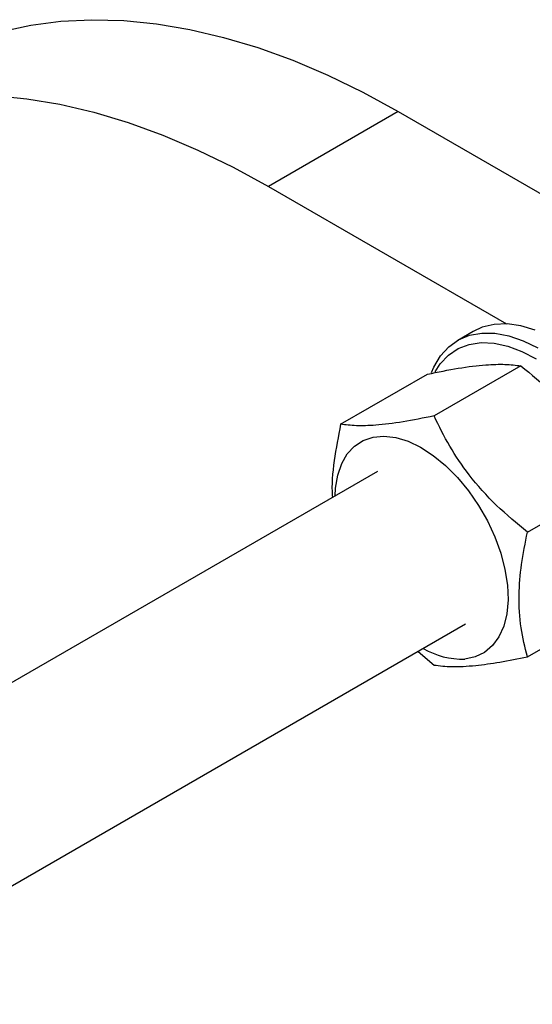
# Model space of a CAD drawing. Units: millimetres. Extents: x -3720 to -3146, y -6241 to -5861.
# Drawn here: x -3686 to -3683, y -6180 to -6175 of the extents above; entities that cross this region are included whole.
import ezdxf

# ---------------------------------------------------------------- set-up
doc = ezdxf.new("R2010")
doc.units = ezdxf.units.MM

msp = doc.modelspace()

# ---------------------------------------------------------------- linework, layer by layer
at = {"color": 7, "linetype": 'Continuous', "lineweight": 25}
for p, q in [((-3683.8254, -6175.10206), (-3684.5325, -6175.51027)), ((-3683.8254, -6175.10206), (-3682.41118, -6175.91847)), ((-3684.5325, -6175.51027), (-3683.2361, -6176.25866)), ((-3683.41683, -6176.29942), (-3683.50169, -6176.34841)), ((-3684.13972, -6176.8056), (-3683.66664, -6176.5325)), ((-3683.15752, -6176.48698), (-3683.6306, -6176.76008)), ((-3683.9381, -6177.06221), (-3688.52439, -6179.70982)), ((-3683.12148, -6177.39342), (-3682.64841, -6177.12031)), ((-3683.12148, -6178.07227), (-3682.64841, -6177.79917)), ((-3688.04443, -6180.54123), (-3683.45814, -6177.89362)), ((-3683.7174, -6178.04329), (-3683.6306, -6178.1178))]:
    msp.add_line(p, q, dxfattribs=at)
at = {"color": 7, "linetype": 'Continuous', "lineweight": 25, "flags": 128}
for points in [[(-3686.42519, -6174.84462), (-3686.28576, -6174.77233), (-3686.13938, -6174.71247), (-3685.98666, -6174.66531), (-3685.82801, -6174.63098), (-3685.66388, -6174.60959), (-3685.4947, -6174.60118), (-3685.32095, -6174.60578), (-3685.1431, -6174.62339), (-3684.96164, -6174.65394), (-3684.77706, -6174.69736), (-3684.58988, -6174.75352), (-3684.4006, -6174.82228), (-3684.20974, -6174.90344), (-3684.01784, -6174.99679), (-3683.8254, -6175.10206)], [(-3686.02806, -6175.01399), (-3685.85021, -6175.03159), (-3685.66875, -6175.06214), (-3685.48417, -6175.10556), (-3685.29699, -6175.16172), (-3685.10771, -6175.23048), (-3684.91685, -6175.31165), (-3684.72494, -6175.40499), (-3684.5325, -6175.51027)], [(-3683.08018, -6176.29332), (-3683.1578, -6176.26959), (-3683.23245, -6176.25886), (-3683.3029, -6176.2613), (-3683.368, -6176.27689), (-3683.41683, -6176.29942)], [(-3683.64502, -6176.52356), (-3683.63235, -6176.49454), (-3683.59593, -6176.43366), (-3683.55074, -6176.38389), (-3683.49752, -6176.34605), (-3683.43714, -6176.32076), (-3683.3706, -6176.30844), (-3683.29899, -6176.30929), (-3683.22348, -6176.3233), (-3683.14531, -6176.35023), (-3683.06578, -6176.38965)], [(-3683.62494, -6176.51994), (-3683.59665, -6176.47638), (-3683.55185, -6176.42894), (-3683.49914, -6176.39344), (-3683.43944, -6176.37049), (-3683.37376, -6176.36049), (-3683.30322, -6176.36359), (-3683.22904, -6176.37976), (-3683.15247, -6176.40871), (-3683.07484, -6176.44995)], [(-3684.16896, -6177.19549), (-3684.16682, -6177.15445), (-3684.15516, -6177.08294), (-3684.13375, -6177.01985), (-3684.10306, -6176.96652), (-3684.06374, -6176.9241), (-3684.01663, -6176.89347), (-3683.96273, -6176.87531), (-3683.90319, -6176.86998), (-3683.83928, -6176.87761), (-3683.77236, -6176.89804), (-3683.70385, -6176.93083), (-3683.63523, -6176.97528), (-3683.56794, -6177.03044), (-3683.50344, -6177.09513), (-3683.44307, -6177.16799), (-3683.38815, -6177.24745), (-3683.33983, -6177.33182), (-3683.29915, -6177.41931), (-3683.26697, -6177.50804), (-3683.24398, -6177.59614), (-3683.23067, -6177.68171), (-3683.22733, -6177.76294), (-3683.23401, -6177.8381), (-3683.25059, -6177.90558), (-3683.27671, -6177.96394), (-3683.31181, -6178.01194), (-3683.35514, -6178.04857), (-3683.40578, -6178.07303), (-3683.46265, -6178.08481), (-3683.46265, -6178.08481)]]:
    msp.add_lwpolyline(points, dxfattribs=at)
at = {"color": 7, "linetype": 'Continuous', "lineweight": 25}
msp.add_arc((-3683.47811, -6177.67391), 0.41119, 239.14298, 272.15379, dxfattribs=at)
for points, knots in [([(-3683.66664, -6176.5325), (-3683.60932, -6176.52097), (-3683.49343, -6176.49765), (-3683.35135, -6176.48021), (-3683.23909, -6176.47713), (-3683.18488, -6176.48367), (-3683.15752, -6176.48698)], [0, 0, 0, 0, 0.2646136, 0.5349658, 0.7653524, 1, 1, 1, 1]), ([(-3683.15752, -6176.48698), (-3683.1002, -6176.53437), (-3682.98431, -6176.63017), (-3682.84224, -6176.78922), (-3682.72997, -6176.95485), (-3682.67576, -6177.06482), (-3682.64841, -6177.12031)], [0, 0, 0, 0, 0.2646136, 0.5349658, 0.7653524, 1, 1, 1, 1]), ([(-3683.6306, -6176.76008), (-3683.68792, -6176.77161), (-3683.80381, -6176.79493), (-3683.94589, -6176.81237), (-3684.05815, -6176.81545), (-3684.11236, -6176.80891), (-3684.13972, -6176.8056)], [0, 0, 0, 0, 0.2646136, 0.5349658, 0.7653524, 1, 1, 1, 1]), ([(-3683.12148, -6177.39342), (-3683.17881, -6177.34603), (-3683.2947, -6177.25022), (-3683.43677, -6177.09117), (-3683.54904, -6176.92554), (-3683.60325, -6176.81557), (-3683.6306, -6176.76008)], [0, 0, 0, 0, 0.2646136, 0.5349658, 0.7653524, 1, 1, 1, 1]), ([(-3684.13972, -6176.8056), (-3684.15234, -6176.87176), (-3684.17787, -6177.00551), (-3684.19017, -6177.1397), (-3684.18441, -6177.20127), (-3684.18414, -6177.20425)], [0, 0, 0, 0, 0.4822415, 0.9749412, 1, 1, 1, 1]), ([(-3683.12148, -6178.07227), (-3683.13462, -6178.02093), (-3683.16117, -6177.91714), (-3683.17088, -6177.74626), (-3683.15663, -6177.56932), (-3683.13327, -6177.45241), (-3683.12148, -6177.39342)], [0, 0, 0, 0, 0.2646136, 0.5349658, 0.7653524, 1, 1, 1, 1]), ([(-3683.6306, -6178.1178), (-3683.59955, -6178.12143), (-3683.53676, -6178.12877), (-3683.41411, -6178.12254), (-3683.27333, -6178.103), (-3683.17241, -6178.08258), (-3683.12148, -6178.07227)], [0, 0, 0, 0, 0.2646136, 0.5349658, 0.7653524, 1, 1, 1, 1])]:
    msp.add_open_spline(points, degree=3, knots=knots, dxfattribs=at)

doc.saveas('drawing.dxf')
